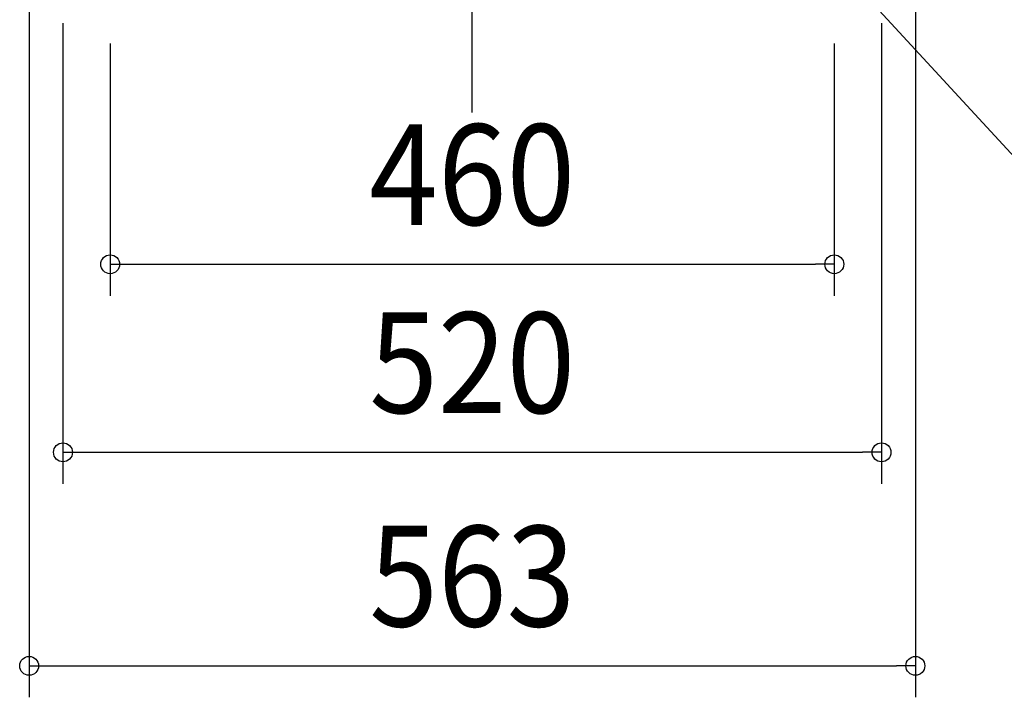
# Model space of a CAD drawing. Extents: x -480 to 1112, y -698 to 1055.
# Drawn here: x -288 to 338, y -698 to -267 of the extents above; entities that cross this region are included whole.
import ezdxf
from ezdxf.enums import TextEntityAlignment as Align

# ---------------------------------------------------------------- set-up
doc = ezdxf.new("R2010")
doc.units = 0
doc.header["$LTSCALE"] = 20
doc.header["$PDMODE"] = 3
doc.header["$PDSIZE"] = -2
doc.linetypes.add('DASHDOT', pattern=[5.5, 4, -0.6, 0.3, -0.6])
doc.layers.get('DEFPOINTS').update_dxf_attribs({"linetype": 'CONTINUOUS'})
for name, color, linetype in [('BASIS', 6, 'DASHDOT'), ('NOTE', 4, 'CONTINUOUS'), ('SIZE', 30, 'CONTINUOUS')]:
    doc.layers.add(name, color=color, linetype=linetype)
doc.styles.get("Standard").update_dxf_attribs({"font": 'SIMPLEX.shx', "width": 0.9, "height": 64, "bigfont": 'BIGFONT.shx'})

msp = doc.modelspace()

# ---------------------------------------------------------------- linework, layer by layer
at = {"layer": 'BASIS', "color": 6, "linetype": 'DASHDOT'}
msp.add_line((0, -325.97), (0, 483.75), dxfattribs=at)
at = {"layer": 'DEFPOINTS', "color": 30, "linetype": 'CONTINUOUS'}
for p in [(230, -422.35), (260, -541.86), (281.5, -677.56)]:
    msp.add_point(p, dxfattribs=at)
at = {"layer": 'NOTE', "color": 4, "linetype": 'CONTINUOUS'}
msp.add_line((479.77, -501.33), (234.74, -235.15), dxfattribs=at)
at = {"layer": 'SIZE', "color": 30, "linetype": 'CONTINUOUS'}
for p, q in [((-281.5, -227.81), (-281.5, -697.56)), ((281.5, -229), (281.5, -697.56)), ((-260, -269), (-260, -561.86)), ((260, -269), (260, -561.86)), ((-230, -282), (-230, -442.35)), ((230, -282), (230, -442.35)), ((-230, -422.35), (-218, -422.35)), ((-218, -422.35), (218, -422.35)), ((230, -422.35), (218, -422.35)), ((-260, -541.86), (-248, -541.86)), ((-248, -541.86), (248, -541.86)), ((260, -541.86), (248, -541.86)), ((-281.5, -677.56), (-269.5, -677.56)), ((-269.5, -677.56), (269.5, -677.56)), ((281.5, -677.56), (269.5, -677.56))]:
    msp.add_line(p, q, dxfattribs=at)
for centre in [(-230, -422.35), (230, -422.35), (-260, -541.86), (260, -541.86), (-281.5, -677.56), (281.5, -677.56)]:
    msp.add_circle(centre, 6, dxfattribs=at)

# ---------------------------------------------------------------- texts
at = {"layer": 'SIZE', "color": 30, "linetype": 'CONTINUOUS', "width": 0.9}
for s, p in [('460', (0, -397.35)), ('520', (0, -516.86)), ('563', (0, -652.56))]:
    msp.add_text(s, height=64, dxfattribs=at).set_placement(p, align=Align.CENTER)

doc.saveas('drawing.dxf')
